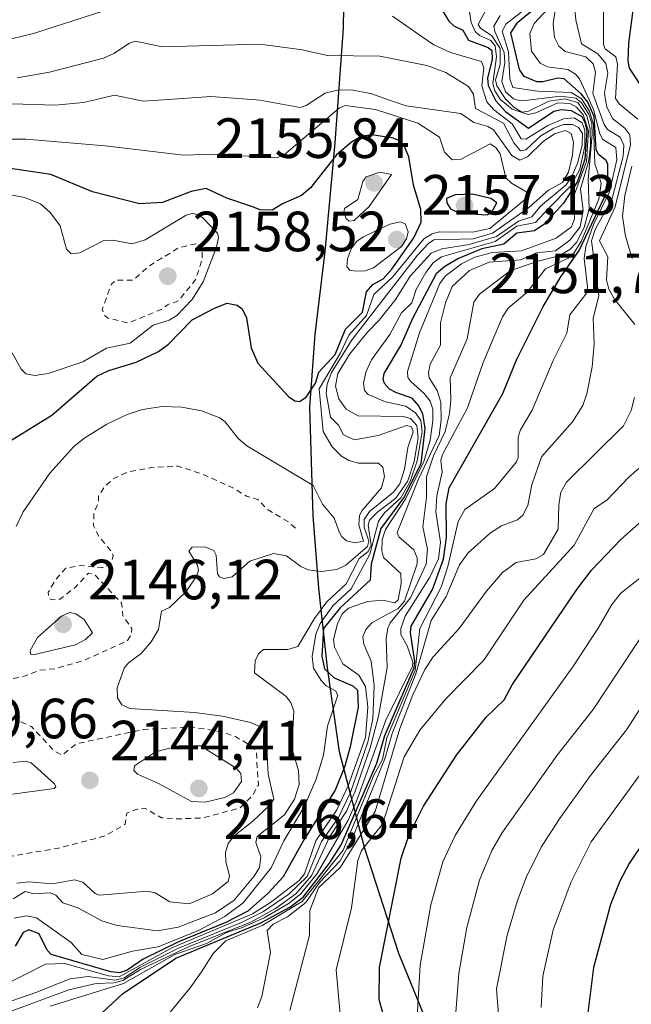
# Model space of a CAD drawing. Units: metres. Extents: x 685281 to 685894, y 4754106 to 4756389.
# Drawn here: x 685368 to 685476, y 4755342 to 4755516 of the extents above; entities that cross this region are included whole.
import ezdxf

# ---------------------------------------------------------------- set-up
doc = ezdxf.new("R2010")
doc.units = ezdxf.units.M
doc.header["$MEASUREMENT"] = 0
doc.linetypes.add('DGN Style 2', pattern=[1.648017, 0.98881, -0.659207])
for name, color, linetype, lineweight in [('Comarca', 135, 'Continuous', 13), ('Comarca CxS', 21, 'Continuous', 0), ('Comunidad autónoma', 142, 'Continuous', 30), ('Comunidad Autónoma CxS', 142, 'Continuous', 0), ('Curva de nivel auxiliar', 30, 'DGN Style 2', 0), ('Curva de nivel maestra', 30, 'Continuous', 30), ('Curva de nivel normal', 30, 'Continuous', 0), ('Espacio natural protegido', 121, 'Continuous', 13), ('Espacio natural protegido CxS', 121, 'Continuous', 0), ('Municipio', 91, 'Continuous', 13), ('Municipio CxS', 4, 'Continuous', 0), ('Provincia', 7, 'Continuous', 0), ('Provincia CxS', 1, 'Continuous', 0), ('Punto de cota en terreno', 7, 'Continuous', 0), ('Rótulo de punto de cota en terreno', 7, 'Continuous', 0)]:
    doc.layers.add(name, color=color, linetype=linetype, lineweight=lineweight)
doc.styles.add('Style-Arial', font='txt')

# ---------------------------------------------------------------- blocks, each defined once
blk = doc.blocks.new('5PATER')
at = {"layer": 'Punto de cota en terreno', "linetype": 'Continuous', "lineweight": 0}
h = blk.add_hatch(color=51, dxfattribs=at)
edge = h.paths.add_edge_path()
edge.add_ellipse((0, 0), major_axis=(-0.11, -0.111), ratio=0.999422, start_angle=0, end_angle=360)

msp = doc.modelspace()

# ---------------------------------------------------------------- linework, layer by layer
at = {"layer": 'Comarca', "color": 135, "linetype": 'Continuous', "lineweight": 13, "flags": 128}
msp.add_lwpolyline([(685441.09, 4755334.83), (685434.58, 4755350.67), (685428.5, 4755369.45), (685424.11, 4755386.36), (685421.95, 4755401.17), (685420.43, 4755415.23), (685419.46, 4755428.04), (685418.83, 4755447.22), (685419.77, 4755460.07), (685421.54, 4755474.73), (685423.32, 4755493.97), (685424.83, 4755514.21), (685425.1, 4755532.65), (685426.85, 4755553.28), (685429.07, 4755575.06), (685433.16, 4755603.38), (685435.14, 4755624.78), (685436.78, 4755649.22), (685436.2, 4755676.4), (685436.58, 4755700.56)], dxfattribs=at)
at = {"layer": 'Comarca CxS', "color": 21, "linetype": 'Continuous', "lineweight": 0, "flags": 128}
msp.add_lwpolyline([(685436.58, 4755700.56), (685436.2, 4755676.4), (685436.78, 4755649.22), (685435.14, 4755624.78), (685433.16, 4755603.38), (685429.07, 4755575.06), (685426.85, 4755553.28), (685425.1, 4755532.65), (685424.83, 4755514.21), (685423.32, 4755493.97), (685421.54, 4755474.73), (685419.77, 4755460.07), (685418.83, 4755447.22), (685419.46, 4755428.04), (685420.43, 4755415.23), (685421.95, 4755401.17), (685424.11, 4755386.36), (685428.5, 4755369.45), (685434.58, 4755350.67), (685441.09, 4755334.83)], dxfattribs=at)
at = {"layer": 'Comunidad autónoma', "color": 142, "linetype": 'Continuous', "lineweight": 30, "flags": 128}
msp.add_lwpolyline([(685441.09, 4755334.83), (685434.58, 4755350.67), (685428.5, 4755369.45), (685424.11, 4755386.36), (685421.95, 4755401.17), (685420.43, 4755415.23), (685419.46, 4755428.04), (685418.83, 4755447.22), (685419.77, 4755460.07), (685421.54, 4755474.73), (685423.32, 4755493.97), (685424.83, 4755514.21), (685425.1, 4755532.65), (685426.85, 4755553.28), (685429.07, 4755575.06), (685433.16, 4755603.38), (685435.14, 4755624.78), (685436.78, 4755649.22), (685436.2, 4755676.4), (685436.58, 4755700.56)], dxfattribs=at)
at = {"layer": 'Comunidad Autónoma CxS', "color": 142, "linetype": 'Continuous', "lineweight": 0, "flags": 128}
msp.add_lwpolyline([(685436.58, 4755700.56), (685436.2, 4755676.4), (685436.78, 4755649.22), (685435.14, 4755624.78), (685433.16, 4755603.38), (685429.07, 4755575.06), (685426.85, 4755553.28), (685425.1, 4755532.65), (685424.83, 4755514.21), (685423.32, 4755493.97), (685421.54, 4755474.73), (685419.77, 4755460.07), (685418.83, 4755447.22), (685419.46, 4755428.04), (685420.43, 4755415.23), (685421.95, 4755401.17), (685424.11, 4755386.36), (685428.5, 4755369.45), (685434.58, 4755350.67), (685441.09, 4755334.83)], dxfattribs=at)
at = {"layer": 'Curva de nivel auxiliar', "color": 30, "linetype": 'DGN Style 2', "lineweight": 0, "flags": 128}
for points, elevation in [([(685398.73, 4755476.12), (685395.72, 4755475.44), (685390.3, 4755472.12), (685387.67, 4755469.71), (685384.64, 4755469.71), (685383.76, 4755469), (685382.14, 4755464.51), (685382.61, 4755463.42), (685383.16, 4755462.99), (685386.78, 4755462.13), (685392.61, 4755464.52), (685393.66, 4755465.35), (685395.65, 4755466.06), (685398.7, 4755469.88), (685399.85, 4755473.42), (685399.76, 4755475.59), (685398.73, 4755476.12)], 2157.5), ([(685416.31, 4755425.88), (685415.13, 4755426.92), (685411.33, 4755429.18), (685409.69, 4755430.95), (685407.67, 4755431.49), (685405.22, 4755433), (685399.65, 4755435.48), (685395.6, 4755436.8), (685390.94, 4755436.6), (685386.62, 4755435.75), (685384.08, 4755434.55), (685382.57, 4755433.24), (685381.51, 4755431.55), (685381.46, 4755430.43), (685380.69, 4755428.51), (685380.59, 4755426.35), (685381.56, 4755424.36), (685383.84, 4755421.68), (685384.06, 4755420.95), (685383.75, 4755419.81), (685382.76, 4755419.01), (685382.13, 4755418.89), (685378.39, 4755419.28), (685375.71, 4755418.77), (685373.95, 4755416.8), (685372.61, 4755414.53), (685372.71, 4755413.51), (685373.24, 4755413.18), (685374.69, 4755413.32), (685377.4, 4755415.43), (685379.69, 4755417.88), (685380.83, 4755417.64), (685385.57, 4755412.61), (685385.79, 4755410.37), (685387.37, 4755408.13), (685387.32, 4755407.11), (685386.63, 4755405.98), (685378.74, 4755402.39), (685373.74, 4755401.02), (685371.03, 4755400.74), (685368.61, 4755399.77), (685365.18, 4755398.98), (685360.41, 4755398.37), (685357.05, 4755398.79), (685355.66, 4755399.61), (685353.1, 4755398.84), (685347.19, 4755398.97), (685344.95, 4755398.63), (685342.68, 4755397.83), (685340.75, 4755396.74), (685339.25, 4755395.46), (685337.73, 4755393.51), (685337.08, 4755390.46), (685337.4, 4755389.19), (685337.79, 4755389.11), (685341.64, 4755392.43), (685343.84, 4755393.37), (685348.13, 4755392.85), (685351.54, 4755391.6), (685355.32, 4755393.22), (685359.67, 4755392.9), (685362.44, 4755393.4), (685364.33, 4755393.21), (685369.63, 4755390.78), (685373.67, 4755386.49), (685375.04, 4755385.76), (685377.64, 4755387.77), (685389.37, 4755390.27), (685398.03, 4755390.72), (685403.62, 4755389.79), (685405.7, 4755389.03), (685408.75, 4755387.22), (685409.41, 4755386.15), (685409.75, 4755380.46), (685408.83, 4755378.74), (685406.46, 4755376.4), (685399.95, 4755374.64), (685395.48, 4755374.49), (685392.6, 4755374.68), (685389.8, 4755376.33), (685388.33, 4755376.21), (685386.49, 4755375.49), (685386.19, 4755373.54), (685382.7, 4755371.49), (685374.39, 4755369.31), (685365.59, 4755367.82)], 2142.5)]:
    msp.add_lwpolyline(points, dxfattribs=dict(at, elevation=elevation))
at = {"layer": 'Curva de nivel maestra', "color": 30, "linetype": 'Continuous', "lineweight": 30, "flags": 128}
for points, elevation in [([(685441.5, 4755518.72), (685443.42, 4755515.46), (685444.34, 4755514.61), (685445.91, 4755513.87), (685446.93, 4755512.12), (685450.39, 4755510.81), (685451.05, 4755510.28), (685451.08, 4755508.75), (685450.27, 4755505.37), (685450.37, 4755504.07), (685451.75, 4755501.36), (685453.44, 4755499.5), (685457.5, 4755496.52), (685461.98, 4755499.55), (685463.36, 4755499.85), (685465.04, 4755499.69), (685466.94, 4755498.58), (685467.56, 4755497.43), (685467.81, 4755496.08), (685467.5, 4755491.09), (685466.21, 4755487.14), (685463.69, 4755483.27), (685460.42, 4755479.66), (685458.58, 4755478.43), (685455.43, 4755477.97), (685453.15, 4755476.05), (685449.26, 4755475.22), (685445.12, 4755473.53), (685442.74, 4755472.12), (685441.17, 4755470.78), (685436.98, 4755462.94), (685434.99, 4755458.33), (685431.94, 4755453.2), (685431.74, 4755452.19), (685432, 4755451.49), (685432.89, 4755450.51), (685433.99, 4755449.88), (685436.85, 4755448.91), (685438.14, 4755447.4), (685438.79, 4755446.09), (685439.21, 4755443.46), (685438.49, 4755437.28), (685435.6, 4755431.45), (685431.39, 4755425.79), (685429.72, 4755419.48), (685429.54, 4755416.67), (685424.21, 4755411.76), (685421.27, 4755408.13), (685421, 4755403.21), (685421.46, 4755400.98), (685423.14, 4755399.43), (685426.48, 4755398.02), (685427.29, 4755397.22), (685427.4, 4755394.22), (685426, 4755387.22), (685425.07, 4755383.8), (685423.33, 4755379.56), (685417.8, 4755370.79), (685414.14, 4755364.26), (685411.48, 4755361.35), (685407.89, 4755358.19), (685404, 4755356.15), (685395.61, 4755352.75), (685389.36, 4755349.7), (685386.53, 4755347.72), (685385.23, 4755347.26), (685383.66, 4755347.47), (685373.1, 4755350.52), (685372.42, 4755351.26), (685370.97, 4755354.18), (685369.16, 4755354.9), (685368.14, 4755354.42), (685366.73, 4755352.01)], 2125), ([(685377.73, 4755336.09), (685385.73, 4755343.55), (685395.16, 4755349.84), (685410.18, 4755356.1), (685415.32, 4755358.86), (685417.65, 4755360.66), (685422.36, 4755366.67), (685424.41, 4755369.87), (685430.73, 4755384.32), (685432.12, 4755389.24), (685433.09, 4755391.51), (685437.29, 4755401.18), (685437.42, 4755402.29), (685436.65, 4755407.42), (685436.75, 4755408.53), (685440.56, 4755415), (685442.47, 4755420.4), (685443.02, 4755424.22), (685442.96, 4755430.17), (685443.48, 4755432.97), (685452.97, 4755449.65), (685455.45, 4755455.74), (685460.13, 4755465.02), (685463.24, 4755470.27), (685466.49, 4755474.91), (685470.9, 4755484.23), (685471.57, 4755487.37), (685471.56, 4755490.16), (685471.28, 4755490.85), (685469.91, 4755491.88), (685469.5, 4755492.79), (685469.16, 4755498.58), (685468, 4755501.12), (685466.82, 4755502.6), (685463.8, 4755505.25), (685462.68, 4755505.36), (685460.08, 4755504.71), (685458.98, 4755504.73), (685456.77, 4755505.65), (685455.95, 4755506.9), (685454.37, 4755513.37), (685455.65, 4755515.26), (685459.19, 4755518.14)], 2100), ([(685477.46, 4755504), (685475.37, 4755507.15), (685475.12, 4755508.41), (685475.25, 4755511.59), (685476.07, 4755517.84)], 2075), ([(685362.41, 4755439.17), (685373.24, 4755445.81), (685381.19, 4755452.72), (685383.34, 4755453.72), (685388.17, 4755455.19), (685392.09, 4755457.1), (685393.85, 4755458.35), (685398.05, 4755462.66), (685402.01, 4755464.75), (685404.21, 4755465.64), (685406, 4755465.28), (685406.9, 4755464.64), (685407.67, 4755463.03), (685408.47, 4755457.72), (685409.66, 4755455.03), (685415.06, 4755449.12), (685416.22, 4755448.36), (685417.02, 4755448.26), (685418.23, 4755449.02), (685419.85, 4755451.5), (685420.42, 4755453.43), (685423.34, 4755456.53), (685425.15, 4755461.03), (685428.17, 4755464.02), (685428.85, 4755467.64), (685430, 4755468.9), (685431.82, 4755469.91), (685433.37, 4755471.6), (685437.23, 4755477.14), (685438.57, 4755479.96), (685438.47, 4755482.18), (685437.17, 4755486.5), (685436.37, 4755491.51), (685435.62, 4755493.3), (685434.6, 4755494.35), (685433.57, 4755494.78), (685429.83, 4755495.35), (685427.93, 4755495.05), (685426.23, 4755494.08), (685423.58, 4755491.82), (685419, 4755486.01), (685417.36, 4755484.66), (685414, 4755483.2), (685412.17, 4755482.03), (685410.1, 4755482.13), (685408.72, 4755482.62), (685404.18, 4755484.15), (685400.5, 4755485.87), (685397.9, 4755485.35), (685392.79, 4755483.41), (685388.71, 4755483.18), (685380.44, 4755485.29), (685373.05, 4755488.35), (685365.08, 4755489.56)], 2150), ([(685450.23, 4755481.21), (685450.98, 4755481.64), (685451.9, 4755483.34), (685450.85, 4755484.14), (685447.64, 4755484.89), (685444.54, 4755484.79), (685443.01, 4755484.12), (685443.1, 4755483.33), (685443.74, 4755482.29), (685445.3, 4755481.53), (685450.23, 4755481.21)], 2150), ([(685431.75, 4755340.2), (685431.14, 4755342.56), (685431.16, 4755348.2), (685435.01, 4755367.56), (685436.36, 4755371.53), (685438.94, 4755376.73), (685444.76, 4755385.74), (685450.01, 4755392.46), (685453.24, 4755395.52), (685454.62, 4755398.17), (685466.07, 4755415.03), (685468.68, 4755418.41), (685473.76, 4755423.78), (685481.29, 4755430.48)], 2075), ([(685490.93, 4755389.89), (685475.34, 4755366.59), (685473.67, 4755363.47), (685472.02, 4755359.36), (685469.02, 4755348.19), (685468, 4755340.2)], 2050)]:
    msp.add_lwpolyline(points, dxfattribs=dict(at, elevation=elevation))
at = {"layer": 'Curva de nivel normal', "color": 30, "linetype": 'Continuous', "lineweight": 0, "flags": 128}
for points, elevation in [([(685304.98, 4755507.79), (685318.47, 4755510.72), (685321.47, 4755511.84), (685323.41, 4755512.05), (685328.66, 4755511.58), (685337.85, 4755511.59), (685344.72, 4755510.58), (685350.42, 4755510.14), (685356.48, 4755510.45), (685362.15, 4755511.42), (685370.02, 4755513.3), (685392.89, 4755520.69)], 2130), ([(685409.61, 4755341.09), (685410.38, 4755343.09), (685411.89, 4755350.86), (685411.32, 4755354.77), (685412.4, 4755355.85), (685414.92, 4755357.17), (685418.15, 4755359.68), (685420.58, 4755363.23), (685424.2, 4755367.09), (685426.28, 4755370.81), (685432.12, 4755385.08), (685433.41, 4755389.58), (685437.6, 4755400.1), (685440.33, 4755409.52), (685442.97, 4755413.8), (685445.32, 4755419.35), (685446.85, 4755421.5), (685450.78, 4755425.03), (685452.72, 4755426.26), (685455.6, 4755427.35), (685456.54, 4755428.17), (685457.4, 4755429.84), (685458.1, 4755433.54), (685459.81, 4755438.49), (685465.32, 4755444.67), (685467.15, 4755447.56), (685467.86, 4755449.61), (685468.76, 4755454.38), (685469.14, 4755458.38), (685468.93, 4755462.98), (685469.97, 4755466.89), (685468.66, 4755476.63), (685469.33, 4755478.64), (685472.31, 4755484.13), (685474.28, 4755491.58), (685474.39, 4755493.56), (685473.71, 4755494.96), (685471.48, 4755496.34), (685470.88, 4755497.18), (685469.3, 4755501.57), (685468.9, 4755502.68), (685469.39, 4755506.44), (685468.96, 4755507.93), (685467.64, 4755509.13), (685464.02, 4755510.1), (685462.91, 4755511.06), (685462.09, 4755512.57), (685461.86, 4755515), (685462.52, 4755519.48)], 2090), ([(685476.32, 4755461.87), (685472.7, 4755466.33), (685471.71, 4755468.07), (685471.31, 4755469.76), (685471.52, 4755473.83), (685470.08, 4755476.63), (685472.82, 4755482.63), (685475.57, 4755493.62), (685475.42, 4755495.34), (685474.54, 4755496.54), (685472.45, 4755498.19), (685471.38, 4755500.28), (685471.16, 4755501.57), (685470.96, 4755502.72), (685471.54, 4755506.26), (685471.2, 4755508), (685469.76, 4755509.68), (685466.9, 4755511.44), (685465.89, 4755515.71), (685465.55, 4755519.32)], 2085), ([(685470.81, 4755518.87), (685470.78, 4755511.32), (685471.1, 4755510.54), (685472.94, 4755509.14), (685473.26, 4755507.84), (685472.89, 4755501.8), (685473.06, 4755501.57), (685473.56, 4755500.86), (685476.83, 4755498.12)], 2080), ([(685359.98, 4755340.22), (685370.58, 4755343.85), (685376.4, 4755346.2), (685379.67, 4755346.6), (685384.4, 4755345.98), (685386.1, 4755346.39), (685388.8, 4755348.23), (685395.64, 4755351.64), (685406.75, 4755356.17), (685410.67, 4755358.1), (685415.17, 4755361.16), (685418.41, 4755364.28), (685420.93, 4755370.5), (685423.94, 4755374.75), (685426.05, 4755379.17), (685429.12, 4755388.06), (685429.97, 4755392.14), (685430.24, 4755398.04), (685429.71, 4755402.37), (685428.38, 4755405.34), (685428.2, 4755406.67), (685428.75, 4755407.96), (685429.82, 4755409.1), (685432.47, 4755410.6), (685434.41, 4755411.58), (685435.58, 4755412.94), (685437.86, 4755419.53), (685437.85, 4755420.63), (685437.22, 4755422.03), (685434.57, 4755424.3), (685434.28, 4755425.09), (685437.99, 4755434.41), (685441.73, 4755442.21), (685442.1, 4755444.93), (685442, 4755448.15), (685441.37, 4755450.19), (685439.95, 4755452.41), (685439.82, 4755453.33), (685440.16, 4755454.83), (685441.96, 4755458.17), (685441.97, 4755462.14), (685442.83, 4755465.7), (685444.01, 4755468.57), (685447.08, 4755471.37), (685450.54, 4755472.86), (685456.12, 4755473.29), (685458.95, 4755474.5), (685462.31, 4755474.88), (685464.84, 4755476.73), (685466.67, 4755479.14), (685467.17, 4755482.01), (685466.7, 4755485.82), (685468.1, 4755490.58), (685468.48, 4755493.38), (685468.44, 4755496.43), (685467.83, 4755498.71), (685466.23, 4755501.1), (685464.52, 4755501.57), (685463.92, 4755501.73), (685462.84, 4755501.57), (685461.11, 4755501.3), (685457.51, 4755499.55), (685456.36, 4755499.38), (685454.94, 4755500.28), (685453.63, 4755501.57), (685453.41, 4755501.78), (685451.9, 4755504.02), (685451.66, 4755505.11), (685452.49, 4755507.77), (685452.53, 4755510.65), (685451.02, 4755512.87), (685449.01, 4755514.23), (685448.63, 4755514.84), (685450.13, 4755517.74)], 2115), ([(685446.87, 4755518.7), (685447.36, 4755515.24), (685448.09, 4755513.62), (685448.88, 4755512.91), (685450.87, 4755512.02), (685451.64, 4755511.08), (685451.84, 4755509.16), (685451.24, 4755504.46), (685451.57, 4755503.17), (685452.51, 4755501.68), (685452.65, 4755501.57), (685454.66, 4755499.89), (685457.47, 4755498.99), (685458.82, 4755499.26), (685462.69, 4755501.05), (685464.84, 4755500.91), (685466.03, 4755500.25), (685467.21, 4755498.92), (685468.12, 4755496.07), (685467.77, 4755490.67), (685465.45, 4755484.44), (685465.64, 4755480.55), (685465.14, 4755479.1), (685462.43, 4755477.1), (685456.3, 4755474.88), (685451.17, 4755474.55), (685448.04, 4755473.75), (685445.67, 4755472.6), (685442.77, 4755470.4), (685441.85, 4755469.1), (685438.23, 4755460.37), (685436.11, 4755453.57), (685436.2, 4755452.51), (685436.69, 4755451.76), (685439.06, 4755449.67), (685440.14, 4755448.3), (685440.61, 4755446.89), (685440.63, 4755444.85), (685440.14, 4755441.41), (685438.99, 4755437.64), (685435.84, 4755431.09), (685432.24, 4755425.65), (685431.64, 4755423.8), (685431.6, 4755421.83), (685431.91, 4755420.68), (685434.93, 4755417.82), (685435, 4755416.06), (685434.48, 4755413.22), (685433.89, 4755412.64), (685431.76, 4755413.12), (685429.06, 4755412.87), (685425.67, 4755411.71), (685424.6, 4755410.71), (685423.74, 4755408.93), (685423.06, 4755406.17), (685423.19, 4755404.84), (685424.69, 4755401.87), (685427.49, 4755399.87), (685428.7, 4755397.9), (685429.14, 4755394.24), (685428.67, 4755388.89), (685425.66, 4755380.3), (685423.6, 4755376.07), (685419.9, 4755370.62), (685417.93, 4755364.75), (685416.95, 4755363.6), (685411.88, 4755359.68), (685408.7, 4755357.68), (685394.43, 4755351.71), (685385.13, 4755346.55), (685383.24, 4755346.76), (685375.56, 4755348.91), (685372.09, 4755348.82), (685364.56, 4755344.96)], 2120), ([(685372.95, 4755341.37), (685385.91, 4755345.41), (685394.97, 4755350.53), (685400.59, 4755352.43), (685404.1, 4755354.42), (685406.78, 4755355.2), (685410.79, 4755357.01), (685415.03, 4755359.49), (685417.26, 4755361.22), (685420.18, 4755364.84), (685425.61, 4755374.28), (685427.09, 4755377.62), (685432.27, 4755391.92), (685437.01, 4755401.49), (685437.08, 4755402.2), (685436.05, 4755405.05), (685434.95, 4755407.09), (685434.92, 4755408.14), (685435.74, 4755410.29), (685440.05, 4755417.18), (685441.6, 4755420.46), (685441.96, 4755423.37), (685441.11, 4755428.73), (685441.32, 4755431.56), (685442.23, 4755435.76), (685442.04, 4755437.85), (685442.3, 4755438.86), (685446.73, 4755447.11), (685449.5, 4755455.12), (685452.9, 4755463.23), (685453.9, 4755464.73), (685457.24, 4755467.5), (685460.52, 4755471.66), (685464.51, 4755473.56), (685465.52, 4755474.43), (685466.82, 4755476.49), (685469.98, 4755484), (685470.37, 4755486.81), (685469.22, 4755490.23), (685469.04, 4755497.12), (685468.32, 4755499.56), (685466.99, 4755501.57), (685466.85, 4755501.77), (685465.09, 4755502.85), (685459.11, 4755503.1), (685454.77, 4755503.74), (685454.21, 4755505.26), (685453.97, 4755510.02), (685452.84, 4755513.68), (685453.56, 4755514.98), (685457.25, 4755517.82)], 2105), ([(685461, 4755517.72), (685458.51, 4755515.07), (685457.77, 4755513.25), (685458.05, 4755510.16), (685459.56, 4755508.05), (685460.9, 4755507.38), (685464.49, 4755506.9), (685465.81, 4755506.11), (685466.54, 4755505.26), (685468.24, 4755501.57), (685469.04, 4755499.83), (685470.12, 4755495.56), (685470.68, 4755494.55), (685472.96, 4755493.16), (685473.14, 4755490.94), (685471.84, 4755485.28), (685469.03, 4755479.5), (685467.68, 4755475.65), (685467.36, 4755473.51), (685467.97, 4755468.49), (685467.84, 4755467.46), (685464.83, 4755463.58), (685464.31, 4755460.29), (685461.88, 4755455.5), (685458.17, 4755446.71), (685456.08, 4755443.25), (685455.71, 4755441.93), (685455.69, 4755438.36), (685455.41, 4755437.56), (685451.51, 4755432.84), (685446.25, 4755429.18), (685445.07, 4755427.01), (685443.23, 4755419.11), (685442.06, 4755415.44), (685438.31, 4755408.14), (685437.48, 4755400.71), (685432.46, 4755388.78), (685431.72, 4755384.96), (685430.16, 4755382.21), (685424.76, 4755368.95), (685417.51, 4755359.88), (685410.45, 4755355.66), (685404, 4755352.94), (685401.74, 4755350.7), (685399.7, 4755347.44), (685397.71, 4755344.61), (685389.08, 4755334.16)], 2095), ([(685359.13, 4755337.98), (685376.25, 4755344.28), (685381.07, 4755345.41), (685384.17, 4755345.52), (685385.79, 4755345.93), (685388.91, 4755347.87), (685397.51, 4755351.94), (685408.45, 4755356.24), (685412.77, 4755358.63), (685416.38, 4755361.22), (685419.13, 4755364.43), (685422.4, 4755371.35), (685425.32, 4755375.86), (685426.86, 4755379.38), (685429.51, 4755387.01), (685431.02, 4755392.61), (685432.5, 4755401.24), (685432.36, 4755406.38), (685432.67, 4755408.21), (685433.08, 4755409.12), (685436.68, 4755413.56), (685439.41, 4755419.5), (685439.66, 4755422.16), (685438.81, 4755426.12), (685439.5, 4755431.25), (685439.47, 4755434.95), (685440.7, 4755438.64), (685442.76, 4755442.93), (685443.55, 4755446.11), (685443.79, 4755448.45), (685443.64, 4755452.4), (685446.65, 4755459.31), (685447.86, 4755465.81), (685448.84, 4755467.21), (685454.29, 4755471.32), (685459.02, 4755473.01), (685462.93, 4755473.98), (685464.8, 4755475.08), (685465.98, 4755476.36), (685467.37, 4755478.98), (685468.22, 4755482.29), (685468.06, 4755487.46), (685468.79, 4755495.45), (685468.72, 4755497.35), (685468.18, 4755499.01), (685466.9, 4755501.03), (685466.24, 4755501.57), (685465.92, 4755501.82), (685463.19, 4755502.22), (685457.88, 4755501.57), (685456.29, 4755501.37), (685455.46, 4755501.57), (685454.85, 4755501.71), (685453.48, 4755502.96), (685452.8, 4755504.77), (685453.32, 4755508.15), (685453.22, 4755509.94), (685451.56, 4755513.61), (685451.4, 4755514.6), (685452.52, 4755516.44)], 2110), ([(685433.5, 4755516.36), (685438.52, 4755512.82), (685440.8, 4755511.25), (685443.74, 4755509.93), (685449.18, 4755508.31), (685449.61, 4755507.23), (685449.24, 4755504.04), (685450.06, 4755501.57), (685450.17, 4755501.22), (685451.35, 4755499.87), (685454.61, 4755497.32), (685456.25, 4755494.65), (685457.02, 4755494.58), (685460.94, 4755497.04), (685463.71, 4755498.19), (685465.59, 4755498.35), (685467.02, 4755497.48), (685467.48, 4755496.19), (685467.5, 4755493.39), (685466.61, 4755489.32), (685465.02, 4755486.34), (685460.98, 4755482.28), (685458.77, 4755479.88), (685455.48, 4755479.2), (685451.64, 4755476.51), (685442.16, 4755473.82), (685440.64, 4755472.74), (685439.36, 4755471.06), (685437.65, 4755468.03), (685436.91, 4755465.68), (685435.05, 4755463.9), (685433.01, 4755460.11), (685429.74, 4755455.59), (685428.76, 4755453.4), (685428.35, 4755451.5), (685428.5, 4755450.17), (685429.16, 4755449.48), (685432.23, 4755448.19), (685435.83, 4755447.42), (685437.52, 4755446.25), (685438.49, 4755444.9), (685438.69, 4755442.89), (685437.83, 4755437.73), (685436.6, 4755434.13), (685434.93, 4755431.2), (685432.08, 4755428.54), (685430.98, 4755427.11), (685429.46, 4755421.29), (685426.19, 4755415.15), (685422.92, 4755412.11), (685420.68, 4755409), (685419.93, 4755407.12), (685419.25, 4755403.16), (685419.5, 4755401.09), (685420.84, 4755398.91), (685421.76, 4755397.98), (685423.37, 4755397.1), (685423.79, 4755396.34), (685421.99, 4755390.87), (685421.29, 4755385.75), (685419.97, 4755381.49), (685417.83, 4755376.64), (685414.28, 4755370.62), (685412.03, 4755365.81), (685407.06, 4755359.65), (685403.85, 4755357.23), (685399.14, 4755354.76), (685392.06, 4755351.86), (685387.49, 4755351.09), (685382.27, 4755349.65), (685378.56, 4755350.49), (685376.68, 4755352.66), (685370.53, 4755357), (685368.78, 4755357.35), (685366.57, 4755356.93)], 2130), ([(685367.11, 4755505.44), (685372.85, 4755506.42), (685382.36, 4755508.91), (685384.17, 4755509.72), (685386.97, 4755511.58), (685388.02, 4755511.91), (685392.76, 4755510.92), (685410.08, 4755511.42), (685417.49, 4755510.37), (685421.96, 4755509.41), (685431.22, 4755509.3), (685439.54, 4755507.61), (685442.91, 4755506.38), (685446.93, 4755503.94), (685447.77, 4755502.58), (685447.92, 4755501.57), (685448.15, 4755500.05), (685453.11, 4755497.41), (685454.94, 4755493.94), (685456.1, 4755492.57), (685457.03, 4755492.73), (685459.72, 4755495.2), (685462, 4755496.56), (685463.72, 4755497.18), (685465.29, 4755497.21), (685466.39, 4755496.66), (685467.04, 4755495.62), (685467.01, 4755493.61), (685466.24, 4755490.5), (685465.2, 4755488.03), (685464.19, 4755486.54), (685459.64, 4755482.74), (685458.1, 4755480.87), (685455.73, 4755480.14), (685451.86, 4755477.41), (685447.03, 4755476.01), (685442.19, 4755475.24), (685440.32, 4755474.48), (685436.61, 4755470.42), (685434.08, 4755466.33), (685431.12, 4755462.59), (685428.99, 4755460.44), (685425.91, 4755456.65), (685423.81, 4755453.2), (685423.39, 4755450.98), (685423.98, 4755448.7), (685425.26, 4755446.91), (685427.41, 4755445.72), (685435.35, 4755445.6), (685436.66, 4755445.26), (685437.77, 4755444.02), (685438.03, 4755441.83), (685437.31, 4755437.66), (685436.19, 4755434.24), (685434.05, 4755431.18), (685430.85, 4755428.76), (685429.43, 4755427.25), (685429.17, 4755426.37), (685429.69, 4755422.84), (685429.15, 4755421.75), (685427.6, 4755420.52), (685425.28, 4755416.02), (685421.88, 4755412.81), (685419.68, 4755409.89), (685416.71, 4755404.94), (685414.99, 4755404.43), (685410.69, 4755404.4), (685409.75, 4755403.64), (685409.16, 4755402.4), (685409.07, 4755400.3), (685414.65, 4755396.11), (685415.47, 4755395.06), (685416, 4755393.53), (685415.69, 4755386.94), (685416.85, 4755383.04), (685416.96, 4755380.58), (685416.15, 4755377.95), (685414.39, 4755375.2), (685409.55, 4755371.34), (685409.28, 4755370.31), (685410.18, 4755367.8), (685409.95, 4755365.9), (685409.04, 4755364.35), (685405.45, 4755360.09), (685402.19, 4755357.89), (685395.58, 4755355.32), (685391.94, 4755354.67), (685384.81, 4755355.62), (685382.09, 4755356.45), (685377.82, 4755358.79), (685375.19, 4755359.65), (685373.92, 4755361.02), (685372.97, 4755361.42), (685369.98, 4755361.22), (685368.55, 4755361.65), (685366.41, 4755360.37)], 2135), ([(685367.07, 4755363.15), (685369.15, 4755363.35), (685373.36, 4755363), (685377.26, 4755363.69), (685378.74, 4755363.28), (685380.87, 4755361.32), (685381.66, 4755360.99), (685390.15, 4755361.71), (685391.52, 4755361.43), (685394.13, 4755359.8), (685397.53, 4755359.46), (685401.64, 4755361.24), (685404.39, 4755363.39), (685404.64, 4755364.43), (685404, 4755366.91), (685403.96, 4755368.56), (685404.44, 4755370.13), (685405.43, 4755371.45), (685408.78, 4755374.07), (685411.85, 4755376.97), (685412.48, 4755377.98), (685411.47, 4755382.4), (685411.1, 4755390.33), (685408.39, 4755391.53), (685403.39, 4755392.66), (685398.44, 4755393.27), (685387.02, 4755394.01), (685385.64, 4755394.64), (685384.86, 4755395.86), (685384.8, 4755397.67), (685386.05, 4755401.1), (685386.8, 4755402.03), (685389.05, 4755403.69), (685390.78, 4755405.75), (685392.07, 4755407.95), (685392.61, 4755411.18), (685394.03, 4755411.84), (685396.93, 4755414.61), (685398.9, 4755417.43), (685399.15, 4755418.42), (685398.98, 4755419.33), (685397.48, 4755421.82), (685398.07, 4755422.5), (685400.27, 4755422.55), (685401.88, 4755421.93), (685402.32, 4755421.11), (685402.51, 4755417.8), (685402.88, 4755417.27), (685403.66, 4755416.94), (685405.11, 4755417.28), (685408.27, 4755420.01), (685412.44, 4755421.36), (685414.72, 4755420.97), (685417.25, 4755419.06), (685418.54, 4755418.47), (685420.86, 4755418.19), (685423.61, 4755418.54), (685425.21, 4755419.31), (685429.08, 4755422.62), (685429.29, 4755423.57), (685428.46, 4755426.05), (685428.45, 4755427.4), (685429.43, 4755428.82), (685433.63, 4755432.22), (685434.77, 4755433.69), (685435.61, 4755436.3), (685436.16, 4755440.14), (685437.13, 4755442.9), (685436.84, 4755443.74), (685435.96, 4755444.02), (685430.95, 4755442.21), (685426.75, 4755441.49), (685424.81, 4755442.34), (685423.91, 4755444.08), (685422.51, 4755445.46), (685421.73, 4755449.7), (685421.91, 4755451.28), (685422.69, 4755453.36), (685426.33, 4755459.22), (685437.89, 4755474.1), (685439.81, 4755476.17), (685440.81, 4755476.8), (685447.71, 4755476.97), (685451.18, 4755477.98), (685457.53, 4755482.47), (685461.08, 4755485.6), (685463.52, 4755486.93), (685464.6, 4755488.76), (685465.3, 4755491.78), (685465.47, 4755494.05), (685465.05, 4755495.61), (685464.05, 4755496.16), (685462.14, 4755495.55), (685460.11, 4755494.18), (685457.32, 4755491.48), (685456, 4755490.92), (685454.6, 4755491.7), (685451.36, 4755496.24), (685450.32, 4755496.87), (685447.87, 4755497.52), (685445.55, 4755499.13), (685435.86, 4755500.5), (685432.79, 4755501.57), (685429.8, 4755502.6), (685426.22, 4755503.34), (685423.75, 4755503.25), (685421.56, 4755502.76), (685419.71, 4755501.57), (685418.19, 4755500.58), (685417.13, 4755500.21), (685409.99, 4755501.52), (685409.34, 4755501.57), (685401.36, 4755502.12), (685392.98, 4755501.57), (685389.42, 4755501.33), (685388.26, 4755501.57), (685384.34, 4755502.36), (685380.9, 4755501.57), (685378.75, 4755501.07), (685373.9, 4755500.6), (685358.39, 4755501.06)], 2140), ([(685366.93, 4755426.13), (685368.18, 4755428.75), (685372.91, 4755435.59), (685377.12, 4755440.3), (685379.05, 4755441.85), (685382.94, 4755444.23), (685386.53, 4755445.97), (685389.25, 4755446.82), (685392.73, 4755447.36), (685396.24, 4755447.27), (685399.72, 4755446.59), (685402.95, 4755445.36), (685403.86, 4755444.67), (685406.18, 4755441.69), (685407.72, 4755440.41), (685419.45, 4755433.41), (685421.08, 4755430.1), (685423.17, 4755427.62), (685424, 4755425.38), (685424.44, 4755424.41), (685425.34, 4755423.63), (685426.9, 4755423.29), (685428.32, 4755423.56), (685427.54, 4755426.42), (685427.61, 4755428.04), (685428.07, 4755428.94), (685431.55, 4755432.97), (685432.05, 4755434.98), (685431.75, 4755436.66), (685431.01, 4755437.34), (685427.44, 4755437.34), (685425.75, 4755437.83), (685424.47, 4755438.59), (685422.79, 4755440.24), (685421.21, 4755442.95), (685420.49, 4755450.47), (685424.29, 4755456.84), (685425.76, 4755459.99), (685428.89, 4755463.46), (685430.17, 4755467.16), (685433.5, 4755470.21), (685439, 4755476.99), (685440.46, 4755477.85), (685441.81, 4755478.21), (685447.63, 4755478.15), (685450.69, 4755478.82), (685457.05, 4755484.08), (685457.32, 4755484.72), (685457.03, 4755485.34), (685454.52, 4755486.82), (685453.54, 4755487.76), (685452.52, 4755492.03), (685451.74, 4755493.12), (685450.77, 4755493.75), (685445.59, 4755491.04), (685444.03, 4755490.96), (685442.66, 4755492.31), (685441.8, 4755494.96), (685437.98, 4755497.45), (685430.46, 4755499.83), (685425.09, 4755500.54), (685424.07, 4755500.08), (685414.35, 4755491.9), (685413.1, 4755491.33), (685401.74, 4755491.96), (685396.53, 4755491.76), (685382.68, 4755493.41), (685368.66, 4755494.63), (685365.7, 4755494.63)], 2145), ([(685475.8, 4755489.85), (685474.57, 4755484.62), (685474.15, 4755480.91), (685474.66, 4755477.46), (685475.84, 4755473.52)], 2080), ([(685431.23, 4755488.78), (685428.83, 4755487.97), (685428.23, 4755487.13), (685427.36, 4755483.97), (685425.01, 4755482.37), (685424.89, 4755481.66), (685425.27, 4755480.59), (685425.79, 4755480.09), (685426.7, 4755480.22), (685429.36, 4755482.68), (685433.28, 4755488.34), (685431.23, 4755488.78)], 2155), ([(685366.25, 4755456.86), (685367.82, 4755453.97), (685368.63, 4755453.14), (685370.21, 4755452.82), (685372.6, 4755453.22), (685378.72, 4755455.26), (685382.92, 4755457.65), (685387.1, 4755458.56), (685391.18, 4755461.71), (685394, 4755462.59), (685395.31, 4755463.45), (685398.05, 4755466.27), (685400.01, 4755469.37), (685402.37, 4755475.54), (685402.7, 4755477.2), (685402.54, 4755478.02), (685399.99, 4755480.64), (685399.06, 4755481.27), (685398.07, 4755481.48), (685397, 4755481.16), (685389.72, 4755476.84), (685387.44, 4755476.11), (685384.05, 4755476.78), (685382.45, 4755476.71), (685378.17, 4755474.53), (685376.64, 4755474.31), (685375.82, 4755475.17), (685374.72, 4755479.3), (685372.98, 4755481.58), (685371.23, 4755483.17), (685368.4, 4755484.3), (685357.84, 4755486.32)], 2155), ([(685434.9, 4755479.98), (685433.01, 4755479.6), (685428.34, 4755477.34), (685427.18, 4755476.58), (685426.23, 4755475.32), (685425.5, 4755473.44), (685425.38, 4755472.02), (685425.93, 4755471.45), (685426.99, 4755471.25), (685428.62, 4755471.35), (685430.1, 4755471.87), (685435.06, 4755475.66), (685435.95, 4755476.97), (685436.22, 4755478.21), (685435.71, 4755479.63), (685434.9, 4755479.98)], 2155), ([(685415.32, 4755340.61), (685418.77, 4755353.94), (685418.83, 4755358.31), (685420.38, 4755362.28), (685424.25, 4755365.97), (685430.4, 4755375.77), (685434.76, 4755390.47), (685437.06, 4755396.42), (685439.21, 4755400.88), (685440.65, 4755403.09), (685445.25, 4755408.13), (685450.1, 4755414.74), (685452.94, 4755418.05), (685455.35, 4755419.78), (685458.83, 4755420.41), (685460.19, 4755421.21), (685462.75, 4755425.7), (685462.9, 4755429.96), (685463.22, 4755432.22), (685464.25, 4755433.99), (685474.32, 4755443.92), (685475.67, 4755446.68), (685476.29, 4755448.97)], 2085), ([(685481.77, 4755440.55), (685475.26, 4755434.9), (685471.36, 4755430.83), (685469.12, 4755429.32), (685465.6, 4755422.83), (685456.71, 4755413.13), (685449.64, 4755402.51), (685442.93, 4755395.67), (685438.3, 4755390.15), (685435.53, 4755385.45), (685431.69, 4755373.56), (685427.99, 4755368.88), (685427.36, 4755367.13), (685426.25, 4755358.74), (685423.53, 4755347.79), (685424.22, 4755339.98)], 2080), ([(685437.07, 4755326.12), (685438.35, 4755348.63), (685440.25, 4755359.28), (685442.35, 4755366.9), (685444.58, 4755371.57), (685448.3, 4755377.66), (685465.36, 4755401.34), (685469.81, 4755408.18), (685472.23, 4755412.34), (685473.87, 4755414.37), (685478.93, 4755418.35)], 2070), ([(685376.38, 4755410.98), (685374.94, 4755410.32), (685370.69, 4755406.52), (685369.43, 4755404.22), (685369.44, 4755403.61), (685369.92, 4755403.49), (685377.4, 4755405.25), (685379.21, 4755406.18), (685380.42, 4755407.34), (685378.96, 4755409.71), (685377.47, 4755410.73), (685376.38, 4755410.98)], 2145), ([(685478.6, 4755408.44), (685468.95, 4755393.79), (685462.58, 4755385.73), (685452.94, 4755372.13), (685451.04, 4755368.89), (685448.86, 4755363.66), (685446.61, 4755355.3), (685445.22, 4755347.17), (685444.69, 4755340.28)], 2065), ([(685482.58, 4755402.2), (685474.83, 4755390.2), (685468.49, 4755382.16), (685463, 4755374.48), (685459.75, 4755369.47), (685457.08, 4755364.13), (685455.55, 4755360.08), (685453.77, 4755353.96), (685451.84, 4755344.43), (685452.44, 4755336.71)], 2060), ([(685395.69, 4755387.4), (685391.58, 4755386.34), (685387.84, 4755383.85), (685387.71, 4755383.02), (685388.39, 4755382.38), (685392.11, 4755380.76), (685397.93, 4755377.56), (685400.34, 4755377.43), (685403.84, 4755378.28), (685405.38, 4755379.07), (685406.75, 4755381.09), (685406.67, 4755382.49), (685405.83, 4755383.43), (685399.5, 4755387.37), (685395.69, 4755387.4)], 2145), ([(685479.93, 4755385.98), (685468.59, 4755370.42), (685465.04, 4755363.38), (685461.87, 4755354.85), (685460.08, 4755346.7), (685459.76, 4755341.13)], 2055), ([(685366.26, 4755378.84), (685373.62, 4755379.87), (685373.97, 4755380.16), (685373.68, 4755380.69), (685369.59, 4755384.39), (685368.65, 4755384.66), (685366.4, 4755384.42)], 2145)]:
    msp.add_lwpolyline(points, dxfattribs=dict(at, elevation=elevation))
at = {"layer": 'Espacio natural protegido', "color": 121, "linetype": 'Continuous', "lineweight": 13, "flags": 128}
msp.add_lwpolyline([(685441.09, 4755334.83), (685434.58, 4755350.67), (685428.5, 4755369.45), (685424.11, 4755386.36), (685421.95, 4755401.17), (685420.43, 4755415.23), (685419.46, 4755428.04), (685418.83, 4755447.22), (685419.77, 4755460.07), (685421.54, 4755474.73), (685423.32, 4755493.97), (685424.83, 4755514.21), (685425.1, 4755532.65), (685426.85, 4755553.28), (685429.07, 4755575.06), (685433.16, 4755603.38), (685435.14, 4755624.78), (685436.78, 4755649.22), (685436.2, 4755676.4), (685436.58, 4755700.56)], dxfattribs=at)
msp.add_lwpolyline([(685441.09, 4755334.83), (685434.58, 4755350.67), (685428.5, 4755369.45), (685424.11, 4755386.36), (685421.95, 4755401.17), (685420.43, 4755415.23), (685419.46, 4755428.04), (685418.83, 4755447.22), (685419.77, 4755460.07), (685421.54, 4755474.73), (685423.32, 4755493.97), (685424.83, 4755514.21), (685425.1, 4755532.65), (685426.85, 4755553.28), (685429.07, 4755575.06), (685433.16, 4755603.38), (685435.14, 4755624.78), (685436.78, 4755649.22), (685436.2, 4755676.4), (685436.58, 4755700.56)], dxfattribs=at)
msp.add_lwpolyline([(685441.09, 4755334.83), (685434.58, 4755350.67), (685428.5, 4755369.45), (685424.11, 4755386.36), (685421.95, 4755401.17), (685420.43, 4755415.23), (685419.46, 4755428.04), (685418.83, 4755447.22), (685419.77, 4755460.07), (685421.54, 4755474.73), (685423.32, 4755493.97), (685424.83, 4755514.21), (685425.1, 4755532.65), (685426.85, 4755553.28), (685429.07, 4755575.06), (685433.16, 4755603.38), (685435.14, 4755624.78), (685436.78, 4755649.22), (685436.2, 4755676.4), (685436.58, 4755700.56)], dxfattribs=at)
at = {"layer": 'Espacio natural protegido CxS', "color": 121, "linetype": 'Continuous', "lineweight": 0, "flags": 128}
msp.add_lwpolyline([(685436.58, 4755700.56), (685436.2, 4755676.4), (685436.78, 4755649.22), (685435.14, 4755624.78), (685433.16, 4755603.38), (685429.07, 4755575.06), (685426.85, 4755553.28), (685425.1, 4755532.65), (685424.83, 4755514.21), (685423.32, 4755493.97), (685421.54, 4755474.73), (685419.77, 4755460.07), (685418.83, 4755447.22), (685419.46, 4755428.04), (685420.43, 4755415.23), (685421.95, 4755401.17), (685424.11, 4755386.36), (685428.5, 4755369.45), (685434.58, 4755350.67), (685441.09, 4755334.83)], dxfattribs=at)
msp.add_lwpolyline([(685436.58, 4755700.56), (685436.2, 4755676.4), (685436.78, 4755649.22), (685435.14, 4755624.78), (685433.16, 4755603.38), (685429.07, 4755575.06), (685426.85, 4755553.28), (685425.1, 4755532.65), (685424.83, 4755514.21), (685423.32, 4755493.97), (685421.54, 4755474.73), (685419.77, 4755460.07), (685418.83, 4755447.22), (685419.46, 4755428.04), (685420.43, 4755415.23), (685421.95, 4755401.17), (685424.11, 4755386.36), (685428.5, 4755369.45), (685434.58, 4755350.67), (685441.09, 4755334.83)], dxfattribs=at)
msp.add_lwpolyline([(685436.58, 4755700.56), (685436.2, 4755676.4), (685436.78, 4755649.22), (685435.14, 4755624.78), (685433.16, 4755603.38), (685429.07, 4755575.06), (685426.85, 4755553.28), (685425.1, 4755532.65), (685424.83, 4755514.21), (685423.32, 4755493.97), (685421.54, 4755474.73), (685419.77, 4755460.07), (685418.83, 4755447.22), (685419.46, 4755428.04), (685420.43, 4755415.23), (685421.95, 4755401.17), (685424.11, 4755386.36), (685428.5, 4755369.45), (685434.58, 4755350.67), (685441.09, 4755334.83)], dxfattribs=at)
at = {"layer": 'Municipio', "color": 91, "linetype": 'Continuous', "lineweight": 13, "flags": 128}
msp.add_lwpolyline([(685441.09, 4755334.83), (685434.58, 4755350.67), (685428.5, 4755369.45), (685424.11, 4755386.36), (685421.95, 4755401.17), (685420.43, 4755415.23), (685419.46, 4755428.04), (685418.83, 4755447.22), (685419.77, 4755460.07), (685421.54, 4755474.73), (685423.32, 4755493.97), (685424.83, 4755514.21), (685425.1, 4755532.65), (685426.85, 4755553.28), (685429.07, 4755575.06), (685433.16, 4755603.38), (685435.14, 4755624.78), (685436.78, 4755649.22), (685436.2, 4755676.4), (685436.58, 4755700.56)], dxfattribs=at)
at = {"layer": 'Municipio CxS', "color": 4, "linetype": 'Continuous', "lineweight": 0, "flags": 128}
msp.add_lwpolyline([(685436.58, 4755700.56), (685436.2, 4755676.4), (685436.78, 4755649.22), (685435.14, 4755624.78), (685433.16, 4755603.38), (685429.07, 4755575.06), (685426.85, 4755553.28), (685425.1, 4755532.65), (685424.83, 4755514.21), (685423.32, 4755493.97), (685421.54, 4755474.73), (685419.77, 4755460.07), (685418.83, 4755447.22), (685419.46, 4755428.04), (685420.43, 4755415.23), (685421.95, 4755401.17), (685424.11, 4755386.36), (685428.5, 4755369.45), (685434.58, 4755350.67), (685441.09, 4755334.83)], dxfattribs=at)
at = {"layer": 'Provincia', "color": 7, "linetype": 'Continuous', "lineweight": 0, "flags": 128}
msp.add_lwpolyline([(685441.09, 4755334.83), (685434.58, 4755350.67), (685428.5, 4755369.45), (685424.11, 4755386.36), (685421.95, 4755401.17), (685420.43, 4755415.23), (685419.46, 4755428.04), (685418.83, 4755447.22), (685419.77, 4755460.07), (685421.54, 4755474.73), (685423.32, 4755493.97), (685424.83, 4755514.21), (685425.1, 4755532.65), (685426.85, 4755553.28), (685429.07, 4755575.06), (685433.16, 4755603.38), (685435.14, 4755624.78), (685436.78, 4755649.22), (685436.2, 4755676.4), (685436.58, 4755700.56)], dxfattribs=at)
at = {"layer": 'Provincia CxS', "color": 1, "linetype": 'Continuous', "lineweight": 0, "flags": 128}
msp.add_lwpolyline([(685436.58, 4755700.56), (685436.2, 4755676.4), (685436.78, 4755649.22), (685435.14, 4755624.78), (685433.16, 4755603.38), (685429.07, 4755575.06), (685426.85, 4755553.28), (685425.1, 4755532.65), (685424.83, 4755514.21), (685423.32, 4755493.97), (685421.54, 4755474.73), (685419.77, 4755460.07), (685418.83, 4755447.22), (685419.46, 4755428.04), (685420.43, 4755415.23), (685421.95, 4755401.17), (685424.11, 4755386.36), (685428.5, 4755369.45), (685434.58, 4755350.67), (685441.09, 4755334.83)], dxfattribs=at)

# ---------------------------------------------------------------- block references
at = {"layer": 'Punto de cota en terreno', "color": 7, "linetype": 'Continuous', "lineweight": 0, "xscale": 10, "yscale": 10, "zscale": 10}
for p in [(685430.22, 4755486.87, 2155.84), (685446.22, 4755482.87, 2151.76), (685434.22, 4755476.87, 2157.13), (685393.74, 4755470.39, 2158.52), (685375.22, 4755408.87, 2146.12), (685379.97, 4755381.29, 2144.41), (685399.22, 4755379.87, 2146.64)]:
    msp.add_blockref('5PATER', p, dxfattribs=at)

# ---------------------------------------------------------------- texts
at = {"layer": 'Rótulo de punto de cota en terreno', "color": 7, "linetype": 'Continuous', "lineweight": 0, "style": 'Style-Arial'}
for s, p in [('2155,84', (685402.03, 4755491.28)), ('2157,13', (685438.63, 4755481.28)), ('2158,52', (685398.15, 4755474.8)), ('2151,76', (685450.63, 4755467.39)), ('2146,12', (685379.63, 4755413.28)), ('2149,66', (685346.9, 4755388.72)), ('2144,41', (685383.5, 4755384.82)), ('2146,64', (685403.63, 4755370.93))]:
    msp.add_text(s, height=7, dxfattribs=at).set_placement(p)

doc.saveas('drawing.dxf')
